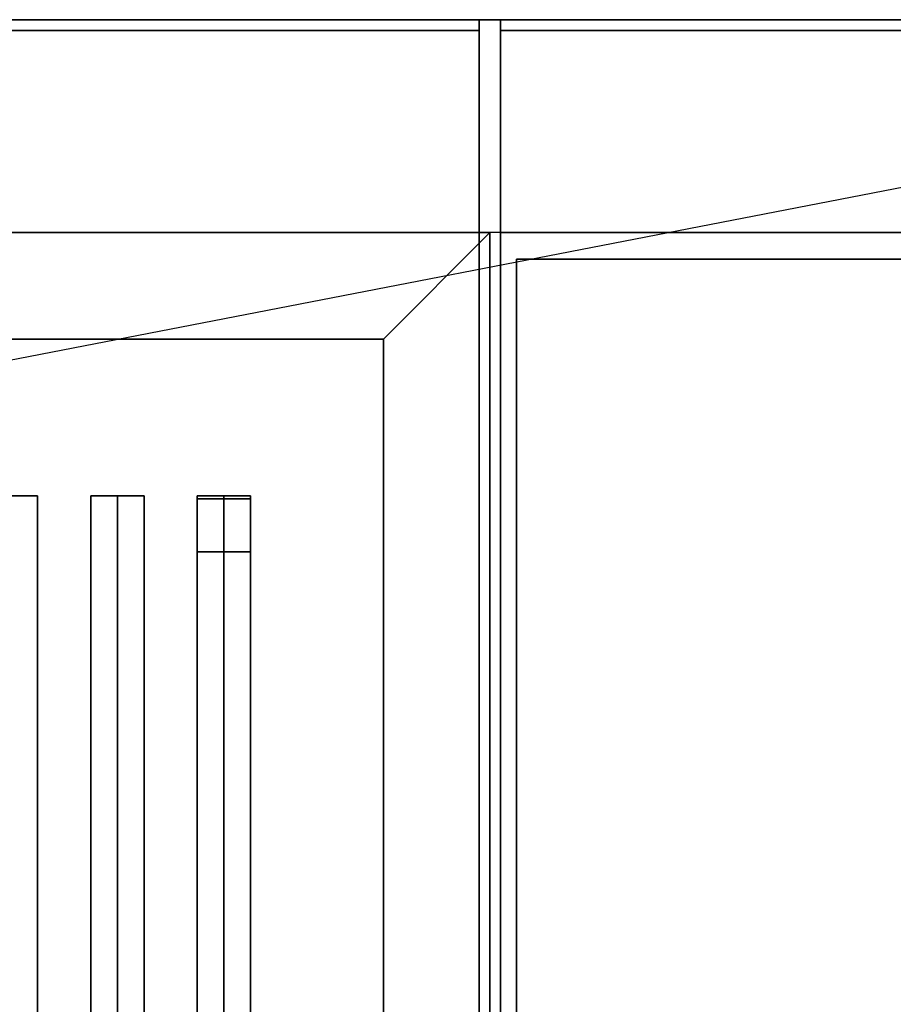
# Model space of a CAD drawing. Extents: x -96 to 96, y -18 to 18.
# Drawn here: x 79 to 87, y 9 to 18 of the extents above; entities that cross this region are included whole.
import ezdxf

# ---------------------------------------------------------------- set-up
doc = ezdxf.new("R2010")
doc.units = 0
doc.layers.get('DEFPOINTS').update_dxf_attribs({"linetype": 'CONTINUOUS'})
for name, color, linetype in [('3D', 254, 'CONTINUOUS'), ('3D-BLACK', 250, 'CONTINUOUS'), ('3D-CASTIRON', 251, 'CONTINUOUS'), ('3D-FLAT', 7, 'CONTINUOUS'), ('3D-NON', 43, 'CONTINUOUS')]:
    doc.layers.add(name, color=color, linetype=linetype)

msp = doc.modelspace()

# ---------------------------------------------------------------- linework, layer by layer
at = {"layer": '3D'}
msp.add_3dface([(82.5, 15.5, 36), (83.5, 16.5, 36), (83.5, 16.5, 38.5), (82.5, 15.5, 38.5)], dxfattribs=at)
msp.add_3dface([(82.5, 15.5, 36), (83.5, 16.5, 36), (83.5, 16.5, 38.5), (82.5, 15.5, 38.5)], dxfattribs=at)
at = {"layer": '3D-BLACK'}
for points in [[(82.5, 15.5, 35), (48.5, 15.5, 35), (48.5, 15.5, 36), (82.5, 15.5, 36)], [(82.5, 15.5, 36), (48.5, 15.5, 36), (48.5, -9.5, 36), (82.5, -9.5, 36)], [(82.5, 15.5, 35), (48.5, 15.5, 35), (48.5, -9.5, 35), (82.5, -9.5, 35)], [(82.5, 15.5, 35), (82.5, -9.5, 35), (82.5, -9.5, 36), (82.5, 15.5, 36)]]:
    msp.add_3dface(points, dxfattribs=at)
at = {"layer": '3D-CASTIRON'}
for points in [[(79, 14.0275, 39.4449), (79.25, 14.0275, 38.4449), (79, 14.0275, 38.6949), (78.75, 14.0275, 38.4449)], [(79.25, 14.0275, 38.4449), (79, 14.0275, 38.6949), (79, -7.9725, 38.6949), (79.25, -7.9725, 38.4449)], [(79, 14.0275, 39.4449), (79.25, 14.0275, 38.4449), (79.25, -7.9725, 38.4449), (79, -7.9725, 39.4449)], [(80, 14.0275, 39.4449), (79.75, 14.0275, 38.4449), (79.75, -7.9725, 38.4449), (80, -7.9725, 39.4449)], [(79.75, 14.0275, 38.4449), (80, 14.0275, 38.6949), (80, -7.9725, 38.6949), (79.75, -7.9725, 38.4449)], [(80, 14.0275, 39.4449), (80.25, 14.0275, 38.4449), (80, 14.0275, 38.6949), (79.75, 14.0275, 38.4449)], [(80.25, 14.0275, 38.4449), (80, 14.0275, 38.6949), (80, -7.9725, 38.6949), (80.25, -7.9725, 38.4449)], [(80, 14.0275, 39.4449), (80.25, 14.0275, 38.4449), (80.25, -7.9725, 38.4449), (80, -7.9725, 39.4449)], [(81, 14.0275, 39.4449), (80.75, 14.0275, 38.4449), (80.75, -7.9725, 38.4449), (81, -7.9725, 39.4449)], [(80.75, 14.0275, 38.4449), (81, 14.0275, 38.6949), (81, -7.9725, 38.6949), (80.75, -7.9725, 38.4449)], [(81, 14.0275, 39.4449), (81.25, 14.0275, 38.4449), (81, 14.0275, 38.6949), (80.75, 14.0275, 38.4449)], [(80.75, 14, 39.5), (80.75, 13.5, 39.5), (80.75, 13.5, 40.5), (80.75, 14, 40.5)], [(81.25, 14, 39.5), (80.75, 14, 39.5), (80.75, 14, 40.5), (81.25, 14, 40.5)], [(81.25, 14, 40.5), (80.75, 14, 40.5), (80.75, 13.5, 40.5), (81.25, 13.5, 40.5)], [(81.25, 14, 39.5), (80.75, 14, 39.5), (80.75, 13.5, 39.5), (81.25, 13.5, 39.5)], [(81.25, 14.0275, 38.4449), (81, 14.0275, 38.6949), (81, -7.9725, 38.6949), (81.25, -7.9725, 38.4449)], [(81, 14.0275, 39.4449), (81.25, 14.0275, 38.4449), (81.25, -7.9725, 38.4449), (81, -7.9725, 39.4449)], [(81.25, 14, 39.5), (81.25, 13.5, 39.5), (81.25, 13.5, 40.5), (81.25, 14, 40.5)], [(81.25, 13.5, 39.5), (80.75, 13.5, 39.5), (80.75, 13.5, 40.5), (81.25, 13.5, 40.5)]]:
    msp.add_3dface(points, dxfattribs=at)
at = {"layer": '3D-FLAT'}
for points in [[(95.5, 18.5, 25), (47.5, 18.5, 25), (47.5, -14.25, 25), (95.5, -14.25, 25)], [(95.5, 18.5, 27), (47.5, 18.5, 27), (47.5, -14.25, 27), (95.5, -14.25, 27)], [(83.4, 18.5, 36), (47.6, 18.5, 36), (47.6, 16.5, 36), (83.4, 16.5, 36)], [(83.4, 18.5, 35), (47.6, 18.5, 35), (47.6, 16.5, 35), (83.4, 16.5, 35)], [(95.4, 18.5, 24.9), (47.6, 18.5, 24.9), (47.6, -12.25, 24.9), (95.4, -12.25, 24.9)], [(95.4, 18.5, 3), (47.6, 18.5, 3), (47.6, -12.25, 3), (95.4, -12.25, 3)], [(95.4, 18.5, 36), (83.6, 18.5, 36), (83.6, 16.5, 36), (95.4, 16.5, 36)], [(95.4, 18.5, 35), (83.6, 18.5, 35), (83.6, 16.5, 35), (95.4, 16.5, 35)], [(82.5, 15.5, 38.5), (83.5, 16.5, 38.5), (47.5, 16.5, 38.5), (48.5, 15.5, 38.5)], [(82.5, 15.5, 36), (83.5, 16.5, 36), (47.5, 16.5, 36), (48.5, 15.5, 36)], [(82.5, -9.5, 38.5), (83.5, -10.5, 38.5), (83.5, 16.5, 38.5), (82.5, 15.5, 38.5)], [(82.5, -9.5, 36), (83.5, -10.5, 36), (83.5, 16.5, 36), (82.5, 15.5, 36)], [(95.5, 16.5, 35), (83.5, 16.5, 35), (83.5, -10.5, 35), (95.5, -10.5, 35)], [(95.25, 16.25, 36), (83.75, 16.25, 36), (83.75, -10.25, 36), (95.25, -10.25, 36)], [(95.25, 16.25, 35), (83.75, 16.25, 35), (83.75, -10.25, 35), (95.25, -10.25, 35)]]:
    msp.add_3dface(points, dxfattribs=at)
at = {"layer": '3D-NON'}
for points in [[(95.5, 18.5, 27), (47.5, 18.5, 27), (47.5, 18.5, 25), (95.5, 18.5, 25)], [(83.4, 18.5, 36), (83.4, 18.5, 40), (47.6, 18.5, 40), (47.6, 18.5, 36)], [(83.4, 18.5, 35), (47.6, 18.5, 35), (47.6, 18.5, 36), (83.4, 18.5, 36)], [(95.4, 18.5, 3), (47.6, 18.5, 3), (47.6, 18.5, 24.9), (95.4, 18.5, 24.9)], [(83.4, 18.5, 36), (83.4, 18.5, 40), (83.4, 16.5, 40), (83.4, 16.5, 36)], [(83.4, 18.5, 35), (83.4, 16.5, 35), (83.4, 16.5, 36), (83.4, 18.5, 36)], [(83.6, 18.5, 36), (83.6, 18.5, 40), (83.6, 16.5, 40), (83.6, 16.5, 36)], [(95.4, 18.5, 36), (95.4, 18.5, 40), (83.6, 18.5, 40), (83.6, 18.5, 36)], [(83.6, 18.5, 35), (83.6, 16.5, 35), (83.6, 16.5, 36), (83.6, 18.5, 36)], [(95.4, 18.5, 35), (83.6, 18.5, 35), (83.6, 18.5, 36), (95.4, 18.5, 36)], [(83.4, 18.4, 27), (83.4, 18.4, 35), (47.6, 18.4, 35), (47.6, 18.4, 27)], [(83.4, 18.4, 27), (83.4, 18.4, 35), (83.4, -10.5, 35), (83.4, -10.5, 27)], [(83.6, 18.4, 27), (83.6, 18.4, 35), (83.6, -10.5, 35), (83.6, -10.5, 27)], [(95.4, 18.4, 27), (95.4, 18.4, 35), (83.6, 18.4, 35), (83.6, 18.4, 27)], [(83.5, 16.5, 36), (47.5, 16.5, 36), (47.5, 16.5, 38.5), (83.5, 16.5, 38.5)], [(83.5, 16.5, 35), (83.5, 16.5, 35.9), (47.5, 16.5, 35.9), (47.5, 16.5, 35)], [(83.4, 16.5, 36), (83.4, 16.5, 40), (47.6, 16.5, 40), (47.6, 16.5, 36)], [(83.4, 16.5, 35), (47.6, 16.5, 35), (47.6, 16.5, 36), (83.4, 16.5, 36)], [(83.5, -10.5, 36), (83.5, 16.5, 36), (83.5, 16.5, 38.5), (83.5, -10.5, 38.5)], [(83.5, -10.5, 35), (83.5, -10.5, 35.9), (83.5, 16.5, 35.9), (83.5, 16.5, 35)], [(95.4, 16.5, 36), (95.4, 16.5, 40), (83.6, 16.5, 40), (83.6, 16.5, 36)], [(95.4, 16.5, 35), (83.6, 16.5, 35), (83.6, 16.5, 36), (95.4, 16.5, 36)], [(83.75, 16.25, 35), (83.75, -10.25, 35), (83.75, -10.25, 36), (83.75, 16.25, 36)], [(95.25, 16.25, 35), (83.75, 16.25, 35), (83.75, 16.25, 36), (95.25, 16.25, 36)], [(82.5, 15.5, 36), (48.5, 15.5, 36), (48.5, 15.5, 38.5), (82.5, 15.5, 38.5)], [(82.5, -9.5, 36), (82.5, 15.5, 36), (82.5, 15.5, 38.5), (82.5, -9.5, 38.5)]]:
    msp.add_3dface(points, dxfattribs=at)
at = {"layer": 'DEFPOINTS', "color": 6}
msp.add_line((-95.5, -18.5), (95.5, 18.5), dxfattribs=at)

doc.saveas('drawing.dxf')
